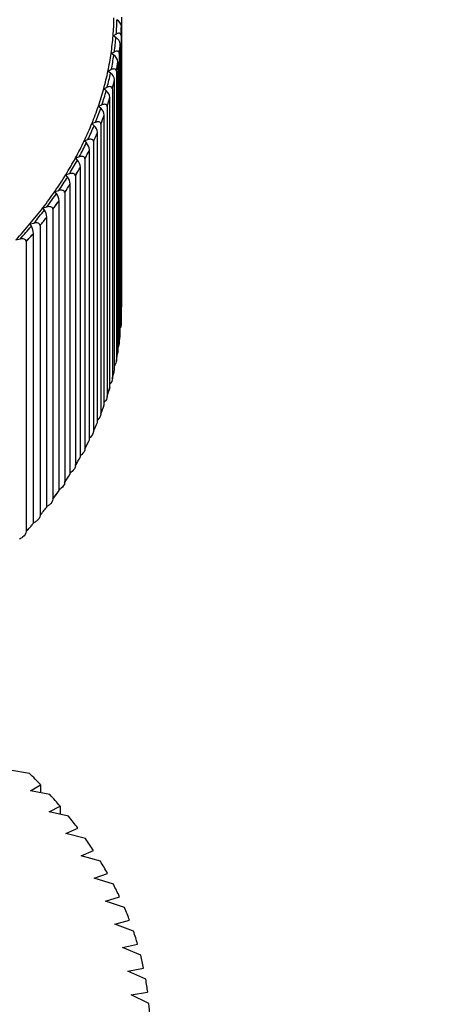
# Model space of a CAD drawing. Units: millimetres. Extents: x 0 to 1335, y 0 to 1805.
# Drawn here: x 1029 to 1037, y 479 to 497 of the extents above; entities that cross this region are included whole.
import ezdxf
from ezdxf import colors
from ezdxf.entities.mleader import LeaderData, LeaderLine
from ezdxf.math import Vec2, Vec3

# ---------------------------------------------------------------- set-up
doc = ezdxf.new("R2010")
doc.units = ezdxf.units.MM
doc.layers.add('DV6_Défaut', color=7, linetype='Continuous')
doc.layers.add('Défaut', color=7, linetype='Continuous')

# ---------------------------------------------------------------- blocks, each defined once
blk = doc.blocks.new('_DOT')
at = {"color": 0}
blk.add_line((0, 0), (-1, 0), dxfattribs=at)
at = {"color": 0, "const_width": 0.333}
blk.add_lwpolyline([(-0.1665, 0, 1), (0.1665, 0, 1)], format="xyb", close=True, dxfattribs=at)
blk = doc.blocks.new('SE5')
at = {"layer": 'DV6_Défaut', "color": 7, "linetype": 'Continuous'}
for p, q in [((1030.826, 496.749), (1030.826, 491.63)), ((1030.823, 496.595), (1030.823, 496.594)), ((1030.823, 491.475), (1030.823, 496.594)), ((1030.676, 496.424), (1030.732, 496.453)), ((1030.727, 496.391), (1030.676, 496.424)), ((1030.816, 496.432), (1030.815, 496.432)), ((1030.816, 496.432), (1030.816, 491.313)), ((1030.803, 491.158), (1030.803, 496.278)), ((1030.803, 496.278), (1030.803, 496.278)), ((1030.641, 496.111), (1030.699, 496.139)), ((1030.69, 496.077), (1030.641, 496.111)), ((1030.785, 496.116), (1030.784, 496.115)), ((1030.785, 496.116), (1030.785, 490.996)), ((1030.762, 495.962), (1030.763, 495.962)), ((1030.763, 490.842), (1030.763, 495.962)), ((1030.585, 495.798), (1030.645, 495.825)), ((1030.632, 495.764), (1030.585, 495.798)), ((1030.734, 495.8), (1030.734, 490.681)), ((1030.734, 495.8), (1030.734, 495.8)), ((1030.51, 495.487), (1030.572, 495.513)), ((1030.702, 490.527), (1030.702, 495.647)), ((1030.702, 495.647), (1030.702, 495.647)), ((1030.555, 495.452), (1030.51, 495.487)), ((1030.621, 495.334), (1030.621, 495.333)), ((1030.621, 490.214), (1030.621, 495.333)), ((1030.663, 495.486), (1030.663, 490.367)), ((1030.663, 495.486), (1030.663, 495.486)), ((1030.415, 495.178), (1030.478, 495.202)), ((1030.458, 495.142), (1030.415, 495.178)), ((1030.572, 495.174), (1030.572, 490.054)), ((1030.572, 495.174), (1030.572, 495.173)), ((1030.52, 495.022), (1030.521, 495.022)), ((1030.521, 489.903), (1030.521, 495.022)), ((1030.301, 494.871), (1030.365, 494.894)), ((1030.341, 494.834), (1030.301, 494.871)), ((1030.461, 494.863), (1030.461, 489.744)), ((1030.461, 494.863), (1030.461, 494.863)), ((1030.4, 489.593), (1030.4, 494.713)), ((1030.4, 494.713), (1030.4, 494.713)), ((1030.166, 494.567), (1030.232, 494.588)), ((1030.204, 494.529), (1030.166, 494.567)), ((1030.331, 494.556), (1030.33, 494.555)), ((1030.331, 494.556), (1030.331, 489.436)), ((1030.013, 494.266), (1030.08, 494.286)), ((1030.259, 494.407), (1030.26, 494.407)), ((1030.26, 489.287), (1030.26, 494.407)), ((1030.048, 494.227), (1030.013, 494.266)), ((1030.1, 494.104), (1030.1, 494.103)), ((1030.1, 488.984), (1030.1, 494.103)), ((1030.18, 494.251), (1030.18, 489.131)), ((1030.18, 494.251), (1030.18, 494.251)), ((1029.84, 493.968), (1029.908, 493.987)), ((1029.872, 493.928), (1029.84, 493.968)), ((1030.011, 493.949), (1030.01, 493.949)), ((1030.011, 493.949), (1030.011, 488.83)), ((1029.921, 488.684), (1029.921, 493.804)), ((1029.921, 493.804), (1029.921, 493.804)), ((1029.648, 493.674), (1029.718, 493.691)), ((1029.678, 493.634), (1029.648, 493.674)), ((1029.822, 493.652), (1029.821, 493.652)), ((1029.822, 493.652), (1029.822, 488.533)), ((1029.723, 493.509), (1029.723, 493.508)), ((1029.723, 488.389), (1029.723, 493.508)), ((1029.438, 493.385), (1029.508, 493.4)), ((1029.465, 493.344), (1029.438, 493.385)), ((1029.614, 493.359), (1029.613, 493.358)), ((1029.614, 493.359), (1029.614, 488.239)), ((1029.209, 493.1), (1029.281, 493.114)), ((1029.234, 493.058), (1029.209, 493.1)), ((1029.388, 493.07), (1029.387, 493.07)), ((1029.388, 493.07), (1029.388, 487.951)), ((1029.506, 493.218), (1029.506, 493.217)), ((1029.506, 488.098), (1029.506, 493.217)), ((1029.27, 492.932), (1029.271, 492.931)), ((1029.271, 487.812), (1029.271, 492.931)), ((1028.962, 492.82), (1029.034, 492.833)), ((1029.143, 492.786), (1029.142, 492.786)), ((1029.143, 492.786), (1029.143, 487.667)), ((1030.826, 491.63), (1030.825, 491.629)), ((1030.816, 491.313), (1030.815, 491.312)), ((1030.785, 490.996), (1030.784, 490.996)), ((1030.734, 490.681), (1030.734, 490.681)), ((1030.663, 490.367), (1030.663, 490.366)), ((1030.572, 490.054), (1030.572, 490.054)), ((1030.461, 489.744), (1030.461, 489.744)), ((1030.331, 489.436), (1030.33, 489.436)), ((1030.18, 489.131), (1030.18, 489.131)), ((1030.011, 488.83), (1030.01, 488.83)), ((1029.822, 488.533), (1029.821, 488.532)), ((1029.614, 488.239), (1029.613, 488.239)), ((1029.388, 487.951), (1029.387, 487.95)), ((1029.143, 487.667), (1029.142, 487.667)), ((1029.201, 483.393), (1028.855, 483.452)), ((1029.216, 483.088), (1029.397, 483.194)), ((1029.397, 483.194), (1029.397, 483.052)), ((1029.562, 483.019), (1029.216, 483.088)), ((1029.547, 482.713), (1029.742, 482.815)), ((1029.742, 482.815), (1029.742, 482.669)), ((1029.891, 482.635), (1029.547, 482.713)), ((1029.845, 482.33), (1030.054, 482.426)), ((1030.188, 482.243), (1029.845, 482.33)), ((1030.111, 481.94), (1030.333, 482.03)), ((1030.451, 481.842), (1030.111, 481.94)), ((1030.344, 481.542), (1030.579, 481.625)), ((1030.681, 481.435), (1030.344, 481.542)), ((1030.544, 481.138), (1030.79, 481.215)), ((1030.877, 481.022), (1030.544, 481.138)), ((1030.709, 480.729), (1030.967, 480.799)), ((1031.037, 480.604), (1030.709, 480.729)), ((1030.841, 480.316), (1031.109, 480.379)), ((1031.163, 480.182), (1030.841, 480.316)), ((1030.937, 479.9), (1031.215, 479.955)), ((1031.253, 479.757), (1030.937, 479.9)), ((1030.998, 479.481), (1031.286, 479.528)), ((1031.307, 479.329), (1030.998, 479.481))]:
    blk.add_line(p, q, dxfattribs=at)
for centre, radius, start, end in [((1030.67, 496.571), 0.154, 8.9053, 61.5001), ((1030.646, 496.255), 0.159, 8.3484, 59.1836), ((1030.6, 495.94), 0.164, 7.7964, 56.8051), ((1030.533, 495.626), 0.17, 7.2514, 54.3625), ((1030.446, 495.313), 0.176, 6.7156, 51.8543), ((1030.338, 495.003), 0.183, 6.1909, 49.2791), ((1030.209, 494.694), 0.192, 5.6792, 46.636), ((1030.059, 494.389), 0.202, 5.1822, 43.9245), ((1029.887, 494.086), 0.213, 4.7014, 41.1448), ((1029.694, 493.788), 0.227, 4.2381, 38.2974), ((1029.479, 493.493), 0.244, 3.7931, 35.3836), ((1029.242, 493.202), 0.264, 3.3672, 32.4053), ((1028.982, 492.917), 0.289, 2.9606, 29.3651)]:
    blk.add_arc(centre, radius, start, end, dxfattribs=at)
for centre, major_axis, start_param, end_param in [((1015.976, 496.816), (14.716, 0), 6.236985, 6.273945), ((1015.976, 496.816), (14.769, 0), 6.240622, 6.270308), ((1015.976, 496.751), (14.849, 0), 6.245957, 6.264974), ((1015.976, 496.751), (14.85, 0), 6.245997, 6.264934), ((1015.976, 496.816), (14.716, 0), 6.200026, 6.236985), ((1015.976, 496.816), (14.769, 0), -0.079523, -0.049837), ((1015.976, 496.751), (14.849, 0), -0.074188, -0.055171), ((1015.976, 496.751), (14.85, 0), -0.074149, -0.055211), ((1015.976, 496.816), (14.716, 0), -0.12012, -0.08316), ((1015.976, 496.816), (14.769, 0), -0.116483, -0.086797), ((1015.976, 496.751), (14.849, 0), -0.111148, -0.092131), ((1015.976, 496.751), (14.85, 0), -0.111109, -0.092171), ((1015.976, 496.816), (14.716, 0), -0.15708, -0.12012), ((1015.976, 496.816), (14.769, 0), -0.153443, -0.123757), ((1015.976, 496.751), (14.849, 0), -0.148108, -0.129091), ((1015.976, 496.751), (14.85, 0), -0.148068, -0.129131), ((1015.976, 496.816), (14.716, 0), -0.19404, -0.15708), ((1015.976, 496.816), (14.769, 0), -0.190403, -0.160717), ((1015.976, 496.751), (14.849, 0), -0.185068, -0.166051), ((1015.976, 496.751), (14.85, 0), -0.185028, -0.166091), ((1015.976, 496.816), (14.716, 0), -0.230999, -0.19404), ((1015.976, 496.816), (14.769, 0), -0.227362, -0.197677), ((1015.976, 496.751), (14.849, 0), -0.222028, -0.203011), ((1015.976, 496.751), (14.85, 0), -0.221988, -0.203051), ((1015.976, 496.816), (14.716, 0), -0.267959, -0.230999), ((1015.976, 496.816), (14.769, 0), -0.264322, -0.234636), ((1015.976, 496.751), (14.849, 0), -0.258988, -0.239971), ((1015.976, 496.751), (14.85, 0), -0.258948, -0.240011), ((1015.976, 496.816), (14.716, 0), -0.304919, -0.267959), ((1015.976, 496.816), (14.769, 0), -0.301282, -0.271596), ((1015.976, 496.751), (14.849, 0), -0.295948, -0.276931), ((1015.976, 496.751), (14.85, 0), -0.295908, -0.276971), ((1015.976, 496.816), (14.716, 0), -0.341879, -0.304919), ((1015.976, 496.816), (14.769, 0), -0.338242, -0.308556), ((1015.976, 496.751), (14.849, 0), -0.332908, -0.313891), ((1015.976, 496.751), (14.85, 0), -0.332868, -0.31393), ((1015.976, 496.816), (14.716, 0), -0.378839, -0.341879), ((1015.976, 496.816), (14.769, 0), -0.375202, -0.345516), ((1015.976, 496.751), (14.849, 0), -0.369868, -0.350851), ((1015.976, 496.751), (14.85, 0), -0.369828, -0.35089), ((1015.976, 496.816), (14.716, 0), -0.415799, -0.378839), ((1015.976, 496.816), (14.769, 0), -0.412162, -0.382476), ((1015.976, 496.751), (14.849, 0), -0.406828, -0.38781), ((1015.976, 496.751), (14.85, 0), -0.406788, -0.38785), ((1015.976, 496.816), (14.716, 0), -0.452759, -0.415799), ((1015.976, 496.816), (14.769, 0), -0.449122, -0.419436), ((1015.976, 496.816), (14.716, 0), -0.489719, -0.452759), ((1015.976, 496.751), (14.849, 0), -0.443788, -0.42477), ((1015.976, 496.751), (14.85, 0), -0.443748, -0.42481), ((1015.976, 496.816), (14.769, 0), -0.486082, -0.456396), ((1015.976, 496.751), (14.849, 0), -0.480748, -0.46173), ((1015.976, 496.751), (14.85, 0), -0.480708, -0.46177), ((1015.976, 491.631), (-14.849, 0), 3.141324, 3.160341), ((1015.976, 491.631), (14.849, 0), 6.245957, 6.264974), ((1015.976, 491.631), (14.85, 0), 6.245997, 6.264934), ((1015.976, 491.631), (14.849, 0), -0.074188, -0.055171), ((1015.976, 491.631), (14.85, 0), -0.074149, -0.055211), ((1015.976, 491.631), (14.849, 0), -0.111148, -0.092131), ((1015.976, 491.631), (14.85, 0), -0.111109, -0.092171), ((1015.976, 491.631), (14.849, 0), -0.148108, -0.129091), ((1015.976, 491.631), (14.85, 0), -0.148068, -0.129131), ((1015.976, 491.631), (14.85, 0), -0.185028, -0.166091), ((1015.976, 491.631), (14.849, 0), -0.185068, -0.166051), ((1015.976, 491.631), (14.85, 0), -0.221988, -0.203051), ((1015.976, 491.631), (14.849, 0), -0.222028, -0.203011), ((1015.976, 491.631), (14.849, 0), -0.258988, -0.239971), ((1015.976, 491.631), (14.85, 0), -0.258948, -0.240011), ((1015.976, 491.631), (14.849, 0), -0.295948, -0.276931), ((1015.976, 491.631), (14.85, 0), -0.295908, -0.276971), ((1015.976, 491.631), (14.849, 0), -0.332908, -0.313891), ((1015.976, 491.631), (14.85, 0), -0.332868, -0.31393), ((1015.976, 491.631), (14.849, 0), -0.369868, -0.350851), ((1015.976, 491.631), (14.85, 0), -0.369828, -0.35089), ((1015.976, 491.631), (14.849, 0), -0.406828, -0.38781), ((1015.976, 491.631), (14.85, 0), -0.406788, -0.38785), ((1015.976, 491.631), (14.849, 0), -0.443788, -0.42477), ((1015.976, 491.631), (14.85, 0), -0.443748, -0.42481), ((1015.976, 491.631), (14.849, 0), -0.480748, -0.46173), ((1015.976, 491.631), (14.85, 0), -0.480708, -0.46177), ((1015.976, 478.894), (15.35, 0), 0.506652, 0.53249), ((1015.976, 478.894), (15.35, 0), 0.45832, 0.484158), ((1015.976, 478.894), (15.35, 0), 0.409988, 0.435825), ((1015.976, 478.894), (15.35, 0), 0.361656, 0.387493), ((1015.976, 478.894), (15.35, 0), 0.313324, 0.339161), ((1015.976, 478.894), (15.35, 0), 0.264991, 0.290829), ((1015.976, 478.894), (15.35, 0), 0.216659, 0.242497), ((1015.976, 478.894), (15.35, 0), 0.168327, 0.194164), ((1015.976, 478.894), (15.35, 0), 0.119995, 0.145832), ((1015.976, 478.894), (15.35, 0), 0.071663, 0.0975), ((1015.976, 478.894), (15.35, 0), 0.02333, 0.049168)]:
    blk.add_ellipse(centre, major_axis=major_axis, ratio=0.57735, start_param=start_param, end_param=end_param, dxfattribs=at)
for points, knots in [([(1030.815, 496.432), (1030.815, 496.438), (1030.814, 496.443), (1030.812, 496.447), (1030.81, 496.452), (1030.808, 496.455), (1030.804, 496.458), (1030.8, 496.462), (1030.794, 496.465), (1030.788, 496.466), (1030.779, 496.467), (1030.77, 496.467), (1030.76, 496.464), (1030.751, 496.462), (1030.741, 496.458), (1030.732, 496.453)], [0, 0, 0, 0, 0.139452, 0.139452, 0.139452, 0.279085, 0.279085, 0.279085, 0.475062, 0.475062, 0.475062, 0.746105, 0.746105, 0.746105, 1, 1, 1, 1]), ([(1030.784, 496.115), (1030.784, 496.121), (1030.783, 496.127), (1030.781, 496.131), (1030.78, 496.136), (1030.777, 496.139), (1030.773, 496.142), (1030.769, 496.146), (1030.763, 496.149), (1030.756, 496.15), (1030.748, 496.152), (1030.738, 496.151), (1030.728, 496.149), (1030.718, 496.147), (1030.708, 496.144), (1030.699, 496.139)], [0, 0, 0, 0, 0.139452, 0.139452, 0.139452, 0.279085, 0.279085, 0.279085, 0.475062, 0.475062, 0.475062, 0.746105, 0.746105, 0.746105, 1, 1, 1, 1]), ([(1030.734, 495.8), (1030.734, 495.806), (1030.733, 495.811), (1030.731, 495.816), (1030.729, 495.82), (1030.726, 495.824), (1030.722, 495.827), (1030.717, 495.831), (1030.711, 495.834), (1030.705, 495.835), (1030.696, 495.837), (1030.686, 495.837), (1030.675, 495.835), (1030.665, 495.833), (1030.655, 495.83), (1030.645, 495.825)], [0, 0, 0, 0, 0.139452, 0.139452, 0.139452, 0.279085, 0.279085, 0.279085, 0.475062, 0.475062, 0.475062, 0.746105, 0.746105, 0.746105, 1, 1, 1, 1]), ([(1030.663, 495.486), (1030.663, 495.492), (1030.662, 495.497), (1030.66, 495.501), (1030.658, 495.506), (1030.655, 495.51), (1030.651, 495.513), (1030.646, 495.517), (1030.64, 495.52), (1030.633, 495.522), (1030.624, 495.524), (1030.613, 495.524), (1030.603, 495.522), (1030.592, 495.52), (1030.582, 495.517), (1030.572, 495.513)], [0, 0, 0, 0, 0.139452, 0.139452, 0.139452, 0.279085, 0.279085, 0.279085, 0.475062, 0.475062, 0.475062, 0.746105, 0.746105, 0.746105, 1, 1, 1, 1]), ([(1030.572, 495.173), (1030.572, 495.179), (1030.571, 495.184), (1030.568, 495.189), (1030.566, 495.194), (1030.563, 495.198), (1030.56, 495.201), (1030.555, 495.205), (1030.548, 495.208), (1030.541, 495.21), (1030.532, 495.212), (1030.521, 495.212), (1030.51, 495.211), (1030.5, 495.209), (1030.489, 495.207), (1030.478, 495.202)], [0, 0, 0, 0, 0.139452, 0.139452, 0.139452, 0.279085, 0.279085, 0.279085, 0.475062, 0.475062, 0.475062, 0.746105, 0.746105, 0.746105, 1, 1, 1, 1]), ([(1030.461, 494.863), (1030.461, 494.869), (1030.46, 494.874), (1030.457, 494.879), (1030.455, 494.884), (1030.452, 494.887), (1030.448, 494.891), (1030.443, 494.895), (1030.437, 494.898), (1030.43, 494.9), (1030.42, 494.903), (1030.409, 494.903), (1030.398, 494.902), (1030.387, 494.901), (1030.376, 494.898), (1030.365, 494.894)], [0, 0, 0, 0, 0.139452, 0.139452, 0.139452, 0.279085, 0.279085, 0.279085, 0.475062, 0.475062, 0.475062, 0.746105, 0.746105, 0.746105, 1, 1, 1, 1]), ([(1030.33, 494.555), (1030.33, 494.561), (1030.329, 494.567), (1030.327, 494.571), (1030.324, 494.576), (1030.321, 494.58), (1030.317, 494.583), (1030.312, 494.588), (1030.305, 494.591), (1030.298, 494.593), (1030.288, 494.596), (1030.277, 494.597), (1030.265, 494.596), (1030.255, 494.595), (1030.243, 494.592), (1030.232, 494.588)], [0, 0, 0, 0, 0.139452, 0.139452, 0.139452, 0.279085, 0.279085, 0.279085, 0.475062, 0.475062, 0.475062, 0.746105, 0.746105, 0.746105, 1, 1, 1, 1]), ([(1030.18, 494.251), (1030.18, 494.256), (1030.178, 494.262), (1030.176, 494.267), (1030.174, 494.271), (1030.171, 494.275), (1030.167, 494.279), (1030.161, 494.283), (1030.155, 494.287), (1030.147, 494.289), (1030.137, 494.292), (1030.125, 494.293), (1030.114, 494.292), (1030.103, 494.291), (1030.091, 494.289), (1030.08, 494.286)], [0, 0, 0, 0, 0.139452, 0.139452, 0.139452, 0.279085, 0.279085, 0.279085, 0.475062, 0.475062, 0.475062, 0.746105, 0.746105, 0.746105, 1, 1, 1, 1]), ([(1030.01, 493.949), (1030.01, 493.955), (1030.009, 493.961), (1030.006, 493.965), (1030.004, 493.97), (1030.001, 493.974), (1029.997, 493.978), (1029.991, 493.983), (1029.984, 493.986), (1029.977, 493.988), (1029.966, 493.992), (1029.955, 493.993), (1029.943, 493.992), (1029.932, 493.992), (1029.92, 493.99), (1029.908, 493.987)], [0, 0, 0, 0, 0.139452, 0.139452, 0.139452, 0.279085, 0.279085, 0.279085, 0.475062, 0.475062, 0.475062, 0.746105, 0.746105, 0.746105, 1, 1, 1, 1]), ([(1029.821, 493.652), (1029.821, 493.658), (1029.82, 493.663), (1029.817, 493.668), (1029.815, 493.673), (1029.812, 493.677), (1029.808, 493.681), (1029.802, 493.685), (1029.795, 493.689), (1029.787, 493.692), (1029.777, 493.695), (1029.765, 493.697), (1029.753, 493.696), (1029.741, 493.696), (1029.73, 493.694), (1029.718, 493.691)], [0, 0, 0, 0, 0.139452, 0.139452, 0.139452, 0.279085, 0.279085, 0.279085, 0.475062, 0.475062, 0.475062, 0.746105, 0.746105, 0.746105, 1, 1, 1, 1]), ([(1029.613, 493.358), (1029.613, 493.364), (1029.612, 493.37), (1029.61, 493.375), (1029.607, 493.38), (1029.604, 493.384), (1029.6, 493.388), (1029.594, 493.393), (1029.587, 493.396), (1029.579, 493.399), (1029.568, 493.403), (1029.556, 493.404), (1029.544, 493.404), (1029.532, 493.404), (1029.52, 493.403), (1029.508, 493.4)], [0, 0, 0, 0, 0.139452, 0.139452, 0.139452, 0.279085, 0.279085, 0.279085, 0.475062, 0.475062, 0.475062, 0.746105, 0.746105, 0.746105, 1, 1, 1, 1]), ([(1029.387, 493.07), (1029.387, 493.076), (1029.385, 493.081), (1029.383, 493.086), (1029.381, 493.091), (1029.377, 493.096), (1029.373, 493.099), (1029.367, 493.104), (1029.36, 493.108), (1029.352, 493.111), (1029.341, 493.115), (1029.329, 493.117), (1029.317, 493.117), (1029.305, 493.118), (1029.293, 493.116), (1029.281, 493.114)], [0, 0, 0, 0, 0.139452, 0.139452, 0.139452, 0.279085, 0.279085, 0.279085, 0.475062, 0.475062, 0.475062, 0.746105, 0.746105, 0.746105, 1, 1, 1, 1]), ([(1029.142, 492.786), (1029.142, 492.792), (1029.141, 492.798), (1029.138, 492.803), (1029.136, 492.808), (1029.132, 492.812), (1029.128, 492.816), (1029.122, 492.821), (1029.115, 492.825), (1029.107, 492.828), (1029.096, 492.833), (1029.084, 492.835), (1029.071, 492.835), (1029.059, 492.836), (1029.047, 492.835), (1029.034, 492.833)], [0, 0, 0, 0, 0.139452, 0.139452, 0.139452, 0.279085, 0.279085, 0.279085, 0.475062, 0.475062, 0.475062, 0.746105, 0.746105, 0.746105, 1, 1, 1, 1]), ([(1030.461, 489.744), (1030.461, 489.707), (1030.436, 489.667), (1030.404, 489.634), (1030.402, 489.632), (1030.4, 489.63)], [0, 0, 0, 0, 0.9486, 0.9486, 1, 1, 1, 1]), ([(1030.33, 489.436), (1030.33, 489.4), (1030.305, 489.359), (1030.269, 489.325), (1030.265, 489.321), (1030.261, 489.317)], [0, 0, 0, 0, 0.883271, 0.883271, 1, 1, 1, 1]), ([(1030.18, 489.131), (1030.18, 489.095), (1030.154, 489.055), (1030.115, 489.019), (1030.108, 489.013), (1030.101, 489.008)], [0, 0, 0, 0, 0.827911, 0.827911, 1, 1, 1, 1]), ([(1030.01, 488.83), (1030.01, 488.794), (1029.984, 488.754), (1029.942, 488.717), (1029.932, 488.709), (1029.922, 488.702)], [0, 0, 0, 0, 0.780517, 0.780517, 1, 1, 1, 1]), ([(1029.821, 488.532), (1029.821, 488.496), (1029.795, 488.457), (1029.75, 488.419), (1029.737, 488.41), (1029.724, 488.402)], [0, 0, 0, 0, 0.739554, 0.739554, 1, 1, 1, 1]), ([(1029.613, 488.239), (1029.613, 488.203), (1029.587, 488.165), (1029.538, 488.125), (1029.523, 488.115), (1029.507, 488.106)], [0, 0, 0, 0, 0.703832, 0.703832, 1, 1, 1, 1]), ([(1029.387, 487.95), (1029.387, 487.914), (1029.36, 487.877), (1029.309, 487.836), (1029.29, 487.825), (1029.271, 487.816)], [0, 0, 0, 0, 0.672417, 0.672417, 1, 1, 1, 1]), ([(1029.142, 487.667), (1029.142, 487.631), (1029.115, 487.594), (1029.061, 487.553), (1029.04, 487.541), (1029.017, 487.532)], [0, 0, 0, 0, 0.644569, 0.644569, 1, 1, 1, 1])]:
    blk.add_open_spline(points, degree=3, knots=knots, dxfattribs=at)
for points in [[(1030.815, 491.312), (1030.815, 491.296), (1030.811, 491.279), (1030.804, 491.262)], [(1030.784, 490.996), (1030.784, 490.973), (1030.776, 490.948), (1030.763, 490.924)], [(1030.734, 490.681), (1030.734, 490.654), (1030.721, 490.624), (1030.703, 490.596)], [(1030.663, 490.366), (1030.663, 490.335), (1030.646, 490.301), (1030.623, 490.271)], [(1030.572, 490.054), (1030.572, 490.019), (1030.55, 489.98), (1030.521, 489.948)]]:
    blk.add_open_spline(points, degree=3, dxfattribs=at)

msp = doc.modelspace()

# ---------------------------------------------------------------- block references
at = {"layer": 'Défaut'}
msp.add_blockref('SE5', (0, 0), dxfattribs=at)

# ---------------------------------------------------------------- leaders
at = {"layer": 'Défaut', "color": 7, "linetype": 'Continuous'}
ml = msp.add_multileader_mtext('Standard', dxfattribs=at)
ml.set_content('{\\pxsm0.9;\\fSolid Edge ISO|b1||i0||c0|p34;\\W1.;10/08/2021\\P}', color=256)
ml.set_leader_properties()
ml.set_arrow_properties(name='DOT')
ml.build(insert=Vec2(0, 0))
ml.multileader.update_dxf_attribs({"leader_type": 0, "dogleg_length": 0, "arrow_head_size": 12})
ctx = ml.context
ctx.base_point, ctx.char_height, ctx.arrow_head_size, ctx.landing_gap_size = Vec3(1024.239, 1798.154), 12, 12, 4.2
notes = []
notes.append((ctx, [(0, (0, 0, 0), (0, 0), (1, 0), 1, [])]))
ctx.mtext.insert = Vec3(1026.239, 1804.274)
for ctx, leaders in notes:
    for number, flags, end, landing, length, lines in leaders:
        leader = LeaderData()
        leader.index, (leader.has_last_leader_line, leader.has_dogleg_vector, leader.attachment_direction) = number, flags
        leader.last_leader_point, leader.dogleg_vector, leader.dogleg_length = Vec3(end), Vec3(landing), length
        for number, points, colour, breaks in lines:
            line = LeaderLine()
            line.index, line.vertices, line.color, line.breaks = number, Vec3.list(points), colors.encode_raw_color(colour), breaks
            leader.lines.append(line)
        ctx.leaders.append(leader)

doc.saveas('drawing.dxf')
